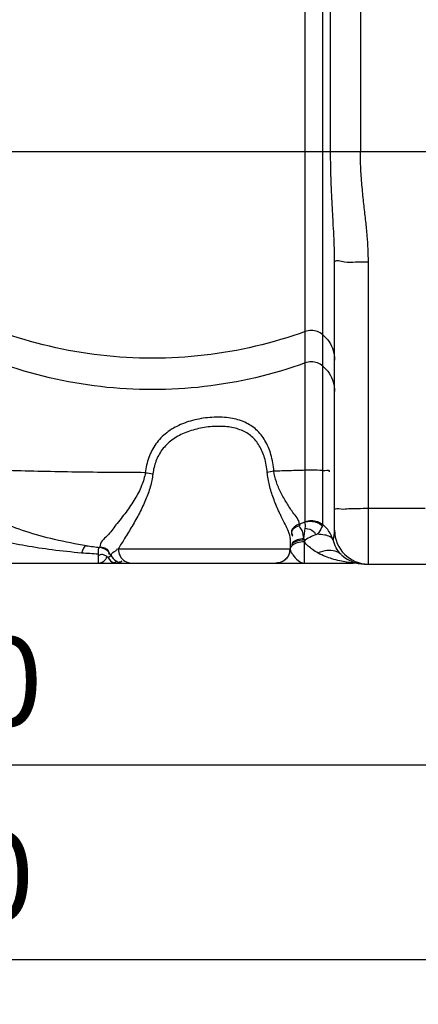
# Model space of a CAD drawing. Units: millimetres. Extents: x 3755 to 6410, y 15402 to 18637.
# Drawn here: x 5282 to 5506, y 16692 to 17245 of the extents above; entities that cross this region are included whole.
import ezdxf

# ---------------------------------------------------------------- set-up
doc = ezdxf.new("R2010")
doc.units = ezdxf.units.MM
doc.layers.add('AM_5', color=3, linetype='Continuous', lineweight=25)
doc.layers.add('körperlinien dünn', color=1, linetype='Continuous', lineweight=25)
doc.styles.get("Standard").update_dxf_attribs({"font": 'ARIAL.TTF'})
doc.dimstyles.new('AM_DIN$0', dxfattribs={"dimtxt": 50, "dimasz": 65, "dimexe": 25, "dimexo": 1, "dimgap": 15, "dimtad": 1, "dimdec": 0, "dimdsep": 46, "dimtxsty": 'STANDARD', "dimcen": 0, "dimclrd": 256, "dimclre": 256, "dimclrt": 2, "dimadec": 0, "dimazin": 2, "dimtp": 0.1, "dimtm": 0.1, "dimtfac": 0.71, "dimtdec": 0, "dimtmove": 0, "dimatfit": 3, "dimfxl": 1, "dimlwd": -1, "dimlwe": -1, "dimarcsym": 0})

# ---------------------------------------------------------------- blocks, each defined once
blk = doc.blocks.new('*D1174')
at = {"layer": 'AM_5'}
for p, q in [((4689.18, 16946.23), (4689.18, 16801.26)), ((5749.18, 16946.23), (5749.18, 16801.26)), ((5684.18, 16826.26), (4754.18, 16826.26))]:
    blk.add_line(p, q, dxfattribs=at)
for points in [[(4754.18, 16837.09), (4754.18, 16815.43), (4689.18, 16826.26)], [(5684.18, 16837.09), (5684.18, 16815.43), (5749.18, 16826.26)]]:
    blk.add_solid(points, dxfattribs=at)
at = {"layer": 'DEFPOINTS', "color": 0}
for p in [(4689.18, 16947.23), (5749.18, 16947.23), (4689.18, 16826.26)]:
    blk.add_point(p, dxfattribs=at)
at = {"layer": 'AM_5', "color": 2, "insert": (5219.18, 16866.79), "char_height": 50, "attachment_point": 5}
blk.add_mtext('1060', dxfattribs=at)
blk = doc.blocks.new('*D1176')
at = {"layer": 'AM_5'}
for p, q in [((4397.48, 17451.8), (4397.48, 16691.79)), ((5749.18, 16946.23), (5749.18, 16691.79)), ((5684.18, 16716.79), (4462.48, 16716.79))]:
    blk.add_line(p, q, dxfattribs=at)
for points in [[(4462.48, 16727.62), (4462.48, 16705.95), (4397.48, 16716.79)], [(5684.18, 16727.62), (5684.18, 16705.95), (5749.18, 16716.79)]]:
    blk.add_solid(points, dxfattribs=at)
at = {"layer": 'DEFPOINTS', "color": 0}
for p in [(4397.48, 17452.8), (5749.18, 16947.23), (4397.48, 16716.79)]:
    blk.add_point(p, dxfattribs=at)
at = {"layer": 'AM_5', "color": 2, "insert": (5214.43, 16757.33), "char_height": 50, "attachment_point": 5}
blk.add_mtext('1360', dxfattribs=at)

msp = doc.modelspace()

# ---------------------------------------------------------------- linework, layer by layer
at = {"layer": 'körperlinien dünn'}
for p, q in [((5473.65, 17782.36), (5473.65, 17171.1)), ((5452.54, 16961.37), (5452.54, 17743.72)), ((5456.92, 17171.1), (5456.92, 17745.95)), ((5442.6, 16963.1), (5442.6, 17350.14)), ((4824.9, 17171.1), (5613.47, 17171.1)), ((5459.18, 16958.23), (5459.18, 17108.86)), ((5478.18, 16939.23), (5478.18, 17109.13)), ((5478.18, 16970.57), (5510.18, 16970.57)), ((5434.18, 16953.81), (5434.18, 16947.78)), ((5442.18, 16951.69), (5442.57, 16952.68)), ((5442.18, 16939.78), (5442.18, 16951.69)), ((5327.13, 16948.94), (5327.13, 16948.54)), ((5337.48, 16947.78), (5434.18, 16947.78)), ((5243.72, 16939.78), (5469.65, 16939.78)), ((5326.19, 16944.75), (5326.18, 16939.78)), ((5333.33, 16944.19), (5333.43, 16944.42)), ((5475.94, 16939.25), (5475.92, 16939.25)), ((5476.09, 16939.23), (5741.18, 16939.23))]:
    msp.add_line(p, q, dxfattribs=at)
for points in [[(5442.52, 16962.86), (5441.02, 16962.26), (5439.51, 16961.67)], [(5439.89, 16960.97), (5439.7, 16961.37), (5439.51, 16961.67)], [(5442.6, 16963.1), (5442.58, 16962.99), (5442.52, 16962.86)], [(5452.54, 16961.37), (5452.5, 16961.06), (5452.36, 16960.73)], [(5434.18, 16953.81), (5434.18, 16954.08), (5434.16, 16954.3)], [(5442.57, 16952.68), (5442.26, 16953.06), (5441.94, 16953.43)], [(5331.59, 16943.06), (5332.54, 16943.51), (5333.04, 16943.88), (5333.27, 16944.11), (5333.33, 16944.19)], [(5475.92, 16939.25), (5476.21, 16939.24), (5476.69, 16939.22), (5477.28, 16939.22)]]:
    msp.add_lwpolyline(points, dxfattribs=at)
for centre, radius, start, end in [((5478.18, 16958.23), 19, 180, 270), ((5356.68, 17196.78), 250, 261.4892, 263.2108), ((5326.18, 16940.59), 8, 26.707, 83.2108), ((5426.18, 16947.78), 8, 270, 0), ((5340.48, 16947.78), 8, 206.7068, 269.9996), ((5476.09, 16958.23), 19, 226.3349, 270), ((5469.65, 16920.78), 19, 80.2482, 90)]:
    msp.add_arc(centre, radius, start, end, dxfattribs=at)
for points, knots in [([(5459.18, 17108.86), (5459.18, 17110.93), (5459.12, 17115.31), (5458.85, 17122.27), (5458.45, 17130.06), (5457.95, 17138.76), (5457.44, 17148.48), (5457.03, 17159.37), (5456.92, 17167.04), (5456.92, 17171.1)], [0, 0, 0, 0, 6.191446, 13.130926, 20.913027, 29.598727, 39.26829, 50.117798, 62.284698, 62.284698, 62.284698, 62.284698]), ([(5478.18, 17109.13), (5478.18, 17111.47), (5478.06, 17116.33), (5477.54, 17123.89), (5476.73, 17132), (5475.74, 17140.69), (5474.72, 17150.04), (5473.88, 17160.25), (5473.65, 17167.37), (5473.65, 17171.1)], [0, 0, 0, 0, 7.022057, 14.588623, 22.736431, 31.467196, 40.817726, 50.968496, 62.171463, 62.171463, 62.171463, 62.171463]), ([(5464.75, 17109.05), (5466.77, 17108.66), (5471.3, 17109.36), (5475.76, 17109.13), (5478.18, 17109.13)], [0, 0, 0, 0, 6.164305, 13.435311, 13.435311, 13.435311, 13.435311]), ([(5442.6, 17069.89), (5424.32, 17063.3), (5386.07, 17054.33), (5327.3, 17054.33), (5289.05, 17063.3), (5270.77, 17069.89)], [0, 0, 0, 0, 58.289559, 116.626377, 174.915936, 174.915936, 174.915936, 174.915936]), ([(5452.54, 17068.12), (5451.65, 17068.87), (5449.58, 17070.07), (5446.06, 17070.69), (5443.7, 17070.28), (5442.6, 17069.89)], [0, 0, 0, 0, 3.497869, 7.0077, 10.517608, 10.517608, 10.517608, 10.517608]), ([(5452.54, 17068.12), (5453.92, 17066.96), (5456.35, 17064.23), (5458.66, 17059.3), (5459.18, 17055.7), (5459.18, 17053.91)], [0, 0, 0, 0, 5.398126, 10.774773, 16.13858, 16.13858, 16.13858, 16.13858]), ([(5442.6, 17052.25), (5424.32, 17045.66), (5386.07, 17036.69), (5327.3, 17036.69), (5289.05, 17045.66), (5270.77, 17052.25)], [0, 0, 0, 0, 58.289559, 116.626377, 174.915936, 174.915936, 174.915936, 174.915936]), ([(5452.54, 17050.48), (5451.65, 17051.24), (5449.58, 17052.43), (5446.06, 17053.06), (5443.7, 17052.65), (5442.6, 17052.25)], [0, 0, 0, 0, 3.49787, 7.0077, 10.517608, 10.517608, 10.517608, 10.517608]), ([(5452.54, 17050.48), (5453.92, 17049.32), (5456.35, 17046.6), (5458.66, 17041.66), (5459.18, 17038.06), (5459.18, 17036.27)], [0, 0, 0, 0, 5.39813, 10.774778, 16.13858, 16.13858, 16.13858, 16.13858]), ([(5425.04, 16991.42), (5424.76, 16994.58), (5423.73, 17000.55), (5420.5, 17008.63), (5415.47, 17015.03), (5408.63, 17019.36), (5400.39, 17021.59), (5391.18, 17022.01), (5381.66, 17020.8), (5372.55, 17017.98), (5364.56, 17013.42), (5358.35, 17007), (5354.32, 16999.18), (5353.04, 16993.48), (5352.71, 16990.59)], [0, 0, 0, 0, 9.507811, 18.074372, 25.841596, 33.527855, 41.89851, 51.192068, 61.003769, 70.554304, 79.631236, 88.332465, 96.951243, 105.679198, 105.679198, 105.679198, 105.679198]), ([(5421.29, 16990.75), (5421.04, 16993.5), (5420.13, 16998.71), (5417.26, 17005.73), (5412.76, 17011.23), (5406.66, 17014.84), (5399.33, 17016.58), (5391.16, 17016.76), (5382.71, 17015.6), (5374.63, 17013.13), (5367.53, 17009.25), (5361.99, 17003.82), (5358.39, 16997.19), (5357.24, 16992.34), (5356.94, 16989.89)], [0, 0, 0, 0, 8.295883, 15.754311, 22.509553, 29.231741, 36.62044, 44.877928, 53.615767, 62.101811, 70.101487, 77.66191, 85.038994, 92.437973, 92.437973, 92.437973, 92.437973]), ([(5352.71, 16990.59), (5339.7, 16990.61), (5314.04, 16990.82), (5288.38, 16991.38), (5275.72, 16991.76)], [0, 0, 0, 0, 39.02369, 76.997923, 76.997923, 76.997923, 76.997923]), ([(5352.71, 16990.59), (5352.32, 16988.09), (5350.78, 16982.95), (5346.88, 16975.59), (5341.93, 16968.31), (5336.35, 16961.55), (5331.79, 16955.18), (5327.13, 16951.41), (5327.13, 16948.94)], [0, 0, 0, 0, 7.590336, 15.948902, 24.870135, 34.046115, 41.91712, 49.334304, 49.334304, 49.334304, 49.334304]), ([(5356.94, 16989.89), (5356.65, 16987.45), (5355.61, 16982.47), (5352.95, 16975.13), (5349.43, 16967.79), (5345.38, 16960.61), (5341.3, 16953.96), (5338.66, 16949.73), (5337.48, 16947.78)], [0, 0, 0, 0, 7.378496, 15.200639, 23.356783, 31.775503, 39.917758, 46.748737, 46.748737, 46.748737, 46.748737]), ([(5428.66, 16966.99), (5428.34, 16967.71), (5426.98, 16970.77), (5424.66, 16976.19), (5422.38, 16983.4), (5421.51, 16988.32), (5421.29, 16990.75)], [0, 0, 0, 0, 2.362213, 10.050764, 17.681272, 24.98834, 24.98834, 24.98834, 24.98834]), ([(5442.6, 16991.92), (5439.69, 16991.83), (5433.84, 16991.65), (5427.99, 16991.49), (5425.04, 16991.42)], [0, 0, 0, 0, 8.730655, 17.567357, 17.567357, 17.567357, 17.567357]), ([(5439.51, 16961.67), (5439.1, 16964.18), (5435.74, 16967.88), (5432.18, 16973.67), (5428.84, 16979.3), (5426.29, 16985.25), (5425.29, 16989.39), (5425.04, 16991.42)], [0, 0, 0, 0, 7.631005, 13.966144, 20.651418, 27.186334, 33.32963, 33.32963, 33.32963, 33.32963]), ([(5452.54, 16991.76), (5450.39, 16991.92), (5447.07, 16992), (5443.75, 16991.96), (5442.6, 16991.92)], [0, 0, 0, 0, 6.48587, 9.944556, 9.944556, 9.944556, 9.944556]), ([(5452.54, 16991.76), (5453.74, 16991.67), (5456.29, 16992.6), (5456.12, 16991.24), (5456.1, 16991.15)], [0, 0, 0, 0, 3.603542, 3.856415, 3.856415, 3.856415, 3.856415]), ([(5459.18, 16969.72), (5459.18, 16970.94), (5463.67, 16969.79), (5465.66, 16970.28), (5467.11, 16970.42), (5467.16, 16970.42)], [0, 0, 0, 0, 3.662645, 7.870219, 8.012186, 8.012186, 8.012186, 8.012186]), ([(5467.16, 16970.42), (5468.87, 16970.58), (5472.56, 16970.48), (5476.23, 16970.57), (5478.18, 16970.57)], [0, 0, 0, 0, 5.156414, 11.027883, 11.027883, 11.027883, 11.027883]), ([(5319.69, 16949.54), (5313.62, 16950.44), (5302.08, 16952.66), (5285.78, 16957.23), (5275.65, 16960.93), (5270.85, 16962.86)], [0, 0, 0, 0, 18.39252, 35.212674, 50.72587, 50.72587, 50.72587, 50.72587]), ([(5434.16, 16954.3), (5433.81, 16957.26), (5431.28, 16961.36), (5429.33, 16965.5), (5428.66, 16966.99)], [0, 0, 0, 0, 8.950351, 13.841818, 13.841818, 13.841818, 13.841818]), ([(5439.51, 16961.67), (5437.52, 16960.98), (5433.89, 16958.91), (5435.18, 16955.96), (5435.61, 16955.38)], [0, 0, 0, 0, 6.320399, 8.497432, 8.497432, 8.497432, 8.497432]), ([(5442.52, 16962.86), (5443.61, 16963.21), (5445.97, 16963.5), (5449.43, 16962.75), (5451.47, 16961.5), (5452.36, 16960.73)], [0, 0, 0, 0, 3.448012, 6.948566, 10.465153, 10.465153, 10.465153, 10.465153]), ([(5442.6, 16963.1), (5443.7, 16963.49), (5446.06, 16963.89), (5449.57, 16963.28), (5451.65, 16962.11), (5452.54, 16961.37)], [0, 0, 0, 0, 3.50795, 7.015823, 10.497044, 10.497044, 10.497044, 10.497044]), ([(5439.89, 16960.97), (5437.82, 16960.39), (5433.9, 16958.46), (5435.25, 16955.48), (5435.67, 16954.91)], [0, 0, 0, 0, 6.435959, 8.567637, 8.567637, 8.567637, 8.567637]), ([(5441.94, 16953.43), (5441.61, 16954.96), (5441.38, 16957.5), (5439.95, 16959.67), (5439.27, 16960.3)], [0, 0, 0, 0, 4.703186, 7.48587, 7.48587, 7.48587, 7.48587]), ([(5442.65, 16959.33), (5444.31, 16959.08), (5446.94, 16958.51), (5448.4, 16956.37), (5448.67, 16955.66)], [0, 0, 0, 0, 5.052206, 7.346534, 7.346534, 7.346534, 7.346534]), ([(5452.36, 16960.73), (5451.66, 16959.47), (5450.93, 16957.75), (5449.73, 16956.34), (5449.44, 16956.06)], [0, 0, 0, 0, 4.315967, 5.524511, 5.524511, 5.524511, 5.524511]), ([(5457.68, 16954.57), (5457.45, 16955.12), (5457.1, 16955.81), (5456.71, 16956.48), (5456.62, 16956.63)], [0, 0, 0, 0, 1.773918, 2.320096, 2.320096, 2.320096, 2.320096]), ([(5316.87, 16945.44), (5311.36, 16945.91), (5300.81, 16947.02), (5285.7, 16949.3), (5276.12, 16951.17), (5271.55, 16952.16)], [0, 0, 0, 0, 16.590042, 31.819528, 45.845825, 45.845825, 45.845825, 45.845825]), ([(5441.94, 16953.43), (5440.62, 16953.41), (5438.21, 16953.08), (5436.02, 16951.89), (5435.24, 16951.14)], [0, 0, 0, 0, 3.947485, 7.200188, 7.200188, 7.200188, 7.200188]), ([(5442.18, 16951.69), (5440.87, 16951.69), (5438.45, 16951.4), (5436.18, 16950.38), (5435.35, 16949.67)], [0, 0, 0, 0, 3.958701, 7.225005, 7.225005, 7.225005, 7.225005]), ([(5449.92, 16945.41), (5448.84, 16946), (5446, 16947.75), (5443.48, 16950.03), (5442.18, 16951.69)], [0, 0, 0, 0, 3.687693, 10.007921, 10.007921, 10.007921, 10.007921]), ([(5449.53, 16955.97), (5448.36, 16955.62), (5445.95, 16954.69), (5443.7, 16953.42), (5442.57, 16952.68)], [0, 0, 0, 0, 3.668971, 7.715433, 7.715433, 7.715433, 7.715433]), ([(5456.67, 16954.51), (5455.75, 16955.04), (5453.35, 16955.75), (5450.91, 16955.92), (5449.53, 16955.97)], [0, 0, 0, 0, 3.207752, 7.342795, 7.342795, 7.342795, 7.342795]), ([(5462.96, 16944.51), (5461.8, 16945.63), (5459.84, 16948.24), (5458.72, 16951.28), (5458.35, 16952.83)], [0, 0, 0, 0, 4.845166, 9.607201, 9.607201, 9.607201, 9.607201]), ([(5326.19, 16944.75), (5324.64, 16944.85), (5321.53, 16945.06), (5318.43, 16945.31), (5316.87, 16945.44)], [0, 0, 0, 0, 4.650064, 9.33903, 9.33903, 9.33903, 9.33903]), ([(5327.13, 16948.94), (5328.89, 16948.73), (5332.03, 16947.99), (5332.2, 16945.31), (5332.09, 16944.67)], [0, 0, 0, 0, 5.30269, 7.253723, 7.253723, 7.253723, 7.253723]), ([(5333.43, 16944.42), (5333.77, 16945.54), (5335.59, 16946.21), (5336.87, 16947.43), (5337, 16947.91)], [0, 0, 0, 0, 3.511493, 5.00886, 5.00886, 5.00886, 5.00886]), ([(5337.48, 16947.78), (5337.48, 16946.41), (5338.14, 16943.65), (5340.08, 16941.55), (5341.22, 16940.85)], [0, 0, 0, 0, 4.123541, 8.130653, 8.130653, 8.130653, 8.130653]), ([(5434.59, 16946.16), (5434.9, 16945.51), (5436.8, 16942.83), (5439.56, 16939.77), (5442.18, 16939.78)], [0, 0, 0, 0, 2.16214, 10.041404, 10.041404, 10.041404, 10.041404]), ([(5462.96, 16944.51), (5461.98, 16945.44), (5459.34, 16946.86), (5454.62, 16947.05), (5451.44, 16946.14), (5449.83, 16945.46)], [0, 0, 0, 0, 4.045331, 8.594108, 13.841423, 13.841423, 13.841423, 13.841423]), ([(5466.93, 16940.11), (5466.6, 16940.15), (5465.02, 16940.39), (5461.91, 16940.98), (5457.94, 16942.03), (5453.82, 16943.5), (5451.26, 16944.68), (5449.92, 16945.41)], [0, 0, 0, 0, 1.00607, 4.804658, 9.481254, 13.327208, 17.909514, 17.909514, 17.909514, 17.909514]), ([(5326.18, 16939.78), (5327.66, 16939.78), (5329.83, 16940.79), (5330.9, 16942.62), (5331.05, 16943.2)], [0, 0, 0, 0, 4.420809, 6.196342, 6.196342, 6.196342, 6.196342]), ([(5330.02, 16944.05), (5329.44, 16944.34), (5328.25, 16944.74), (5327.03, 16944.38), (5326.56, 16944.11)], [0, 0, 0, 0, 1.94165, 3.58911, 3.58911, 3.58911, 3.58911]), ([(5333.43, 16944.42), (5334.26, 16942.63), (5336.36, 16939.49), (5339.13, 16940.67), (5339.69, 16941.1)], [0, 0, 0, 0, 5.915376, 8.023356, 8.023356, 8.023356, 8.023356]), ([(5433.1, 16943.75), (5433.09, 16943.73), (5432.96, 16943.51), (5432.82, 16943.3), (5432.68, 16943.1)], [0, 0, 0, 0, 0.0563344, 0.7711439, 0.7711439, 0.7711439, 0.7711439])]:
    msp.add_open_spline(points, degree=3, knots=knots, dxfattribs=at)
for points in [[(5459.18, 17108.86), (5459.18, 17110.72), (5462.93, 17109.4), (5464.75, 17109.05)], [(5352.71, 16990.59), (5354.13, 16990.4), (5355.54, 16990.17), (5356.94, 16989.89)], [(5425.04, 16991.42), (5423.78, 16991.25), (5422.53, 16991.04), (5421.29, 16990.75)], [(5442.65, 16959.33), (5442.83, 16960.5), (5442.85, 16961.73), (5442.52, 16962.86)], [(5441.94, 16953.43), (5442.13, 16955.4), (5442.35, 16957.37), (5442.65, 16959.33)], [(5456.62, 16956.63), (5455.54, 16958.42), (5454.15, 16960.04), (5452.54, 16961.37)], [(5458.34, 16952.82), (5458.77, 16954.6), (5459.19, 16956.41), (5459.18, 16958.23)], [(5436.67, 16951.56), (5436, 16951.21), (5435.34, 16950.77), (5434.85, 16950.2)], [(5442.57, 16952.68), (5440.57, 16952.73), (5438.44, 16952.49), (5436.67, 16951.56)], [(5458.34, 16952.82), (5458, 16953.53), (5457.36, 16954.11), (5456.67, 16954.51)], [(5458.34, 16952.82), (5458.15, 16953.42), (5457.93, 16954), (5457.68, 16954.57)], [(5319.69, 16949.54), (5318.05, 16949.78), (5317.45, 16946.99), (5316.87, 16945.44)], [(5327.13, 16948.54), (5325.84, 16948.69), (5326.36, 16946.04), (5326.19, 16944.75)], [(5434.17, 16947.25), (5434.12, 16946.43), (5433.93, 16945.62), (5433.63, 16944.85)], [(5434.19, 16947.64), (5434.19, 16947.51), (5434.18, 16947.38), (5434.17, 16947.25)], [(5434.19, 16947.64), (5434.22, 16947.13), (5434.37, 16946.62), (5434.59, 16946.16)], [(5435.35, 16949.67), (5435.04, 16949.42), (5434.76, 16949.12), (5434.56, 16948.77)], [(5331.59, 16943.06), (5331.09, 16943.43), (5330.58, 16943.78), (5330.02, 16944.05)], [(5331.59, 16943.06), (5331.64, 16942.99), (5331.68, 16942.92), (5331.73, 16942.84)], [(5331.73, 16942.84), (5332.46, 16941.66), (5333.55, 16940.17), (5334.94, 16940.17)], [(5334.94, 16940.17), (5335.45, 16940.17), (5335.96, 16940.39), (5336.38, 16940.68)], [(5341.22, 16940.85), (5342.32, 16940.18), (5343.66, 16939.78), (5344.95, 16939.78)], [(5429.78, 16940.64), (5428.68, 16940.09), (5427.42, 16939.78), (5426.19, 16939.78)], [(5430.18, 16940.84), (5430.05, 16940.77), (5429.92, 16940.7), (5429.78, 16940.64)], [(5430.77, 16941.22), (5430.58, 16941.09), (5430.38, 16940.96), (5430.18, 16940.84)], [(5432.68, 16943.1), (5432.16, 16942.38), (5431.5, 16941.73), (5430.77, 16941.22)], [(5433.3, 16944.11), (5433.24, 16943.99), (5433.17, 16943.87), (5433.1, 16943.75)], [(5433.63, 16944.85), (5433.53, 16944.6), (5433.42, 16944.35), (5433.3, 16944.11)], [(5469.65, 16939.78), (5468.74, 16939.87), (5467.84, 16939.98), (5466.93, 16940.11)]]:
    msp.add_open_spline(points, degree=3, dxfattribs=at)

# ---------------------------------------------------------------- dimensions: what is measured, and where the dimension line sits
at = {"layer": 'AM_5'}
dim = msp.add_linear_dim(base=(4397.48, 16716.79), p1=(5749.18, 16947.23), p2=(4397.48, 17452.8), text='1360', dimstyle='AM_DIN$0', dxfattribs=at)
dim.commit()
dim.dimension.update_dxf_attribs({"geometry": '*D1176', "text_midpoint": (5214.43, 16716.79), "dimtype": 160})
dim = msp.add_linear_dim(base=(4689.18, 16826.26), p1=(5749.18, 16947.23), p2=(4689.18, 16947.23), dimstyle='AM_DIN$0', dxfattribs=at)
dim.commit()
dim.dimension.update_dxf_attribs({"geometry": '*D1174', "text_midpoint": (5219.18, 16866.79)})

doc.saveas('drawing.dxf')
